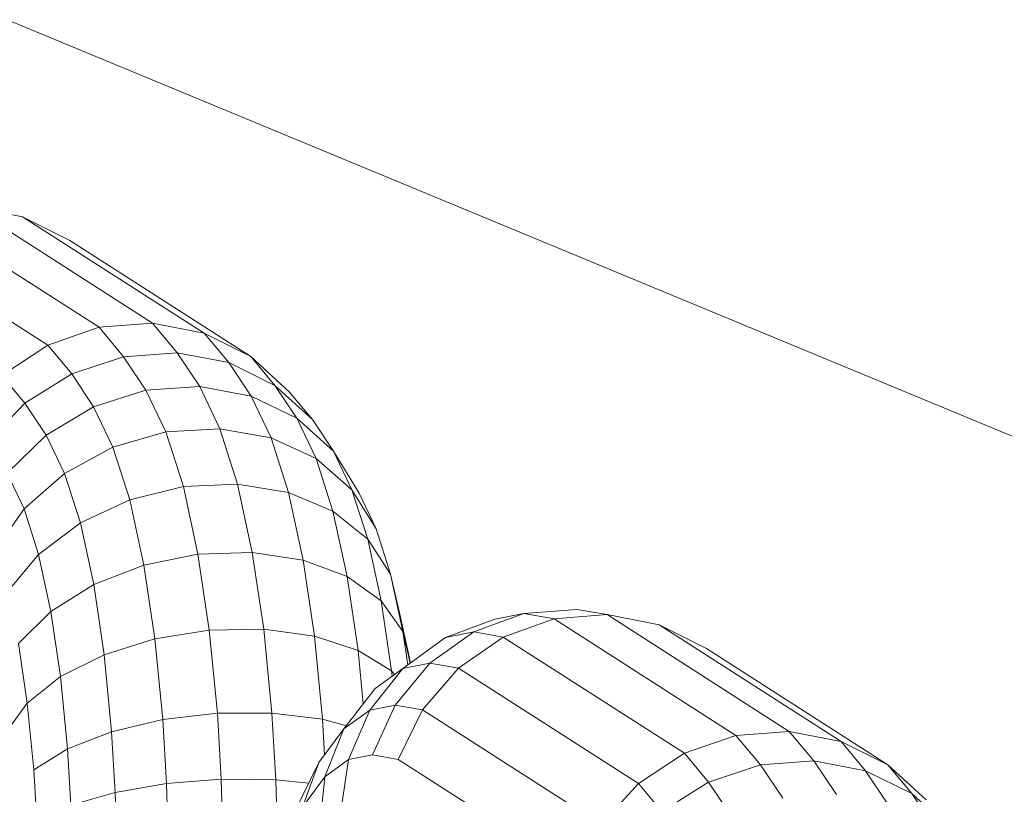
# Model space of a CAD drawing. Units: millimetres. Extents: x -4539 to 4041, y -3590 to 3010.
# Drawn here: x -389 to -377, y -1780 to -1771 of the extents above; entities that cross this region are included whole.
import ezdxf

# ---------------------------------------------------------------- set-up
doc = ezdxf.new("R2010")
doc.units = ezdxf.units.MM
doc.header["$LTSCALE"] = 50
doc.layers.add('Keine', color=7, linetype='Continuous', lineweight=9)
doc.layers.add('Layer0', color=7, linetype='Continuous', lineweight=9, true_color=0xff5454)

# ---------------------------------------------------------------- blocks, each defined once
blk = doc.blocks.new('Gruppe')
at = {"layer": 'Layer0', "color": 7, "linetype": 'Continuous', "lineweight": 9, "transparency": 33554687, "flags": 128}
blk.add_lwpolyline([(-7.35055, -35.34004), (-7.38032, -35.45114), (-8.63373, -34.93196), (-7.38032, -35.45114), (-7.41227, -35.57037), (-8.02265, -35.31754), (-7.41227, -35.57037), (-7.44191, -35.68097), (-7.41227, -35.57037), (-5.94037, -35.76415), (-7.41227, -35.57037), (-7.38032, -35.45114), (-5.93736, -35.64111), (-7.38032, -35.45114), (-7.35055, -35.34004), (-5.93455, -35.52646), (-7.35055, -35.34004)], dxfattribs=at)
at = {"layer": 'Layer0', "color": 8, "linetype": 'Continuous', "lineweight": 9, "true_color": 0x727272, "transparency": 33554687, "flags": 128}
for points in [[(-7.80033, -35.45855), (-7.78773, -35.46101), (-7.77627, -35.46677), (-7.73236, -35.4949), (-7.72309, -35.50341), (-7.71746, -35.51016), (-7.72309, -35.50341), (-7.73236, -35.4949), (-7.74366, -35.48925), (-7.78773, -35.46101), (-7.74366, -35.48925), (-7.75621, -35.48682), (-7.80033, -35.45855), (-7.75621, -35.48682), (-7.76915, -35.4878), (-7.81322, -35.45957)], [(-7.80033, -35.45855), (-7.78773, -35.46101), (-7.77627, -35.46677), (-7.73236, -35.4949), (-7.72654, -35.50188), (-7.71746, -35.51016), (-7.71231, -35.51784), (-7.70615, -35.52799), (-7.70203, -35.53664), (-7.70787, -35.52715), (-7.71231, -35.51784), (-7.71746, -35.51016), (-7.72654, -35.50188), (-7.73236, -35.4949), (-7.74366, -35.48925), (-7.73772, -35.49637), (-7.72654, -35.50188), (-7.72122, -35.50982), (-7.71231, -35.51784), (-7.70615, -35.52799), (-7.70203, -35.53664), (-7.69852, -35.54764), (-7.69628, -35.55731), (-7.69373, -35.56908), (-7.69628, -35.55731), (-7.69852, -35.54764), (-7.70404, -35.53914), (-7.70787, -35.52715), (-7.71231, -35.51784), (-7.72122, -35.50982), (-7.72654, -35.50188), (-7.73772, -35.49637), (-7.74366, -35.48925), (-7.75621, -35.48682), (-7.75022, -35.494), (-7.73772, -35.49637), (-7.73229, -35.50446), (-7.72122, -35.50982), (-7.71654, -35.51962), (-7.70787, -35.52715), (-7.70203, -35.53664), (-7.69852, -35.54764), (-7.69553, -35.56145), (-7.69374, -35.56909), (-7.69553, -35.56145), (-7.70081, -35.55408), (-7.70404, -35.53914), (-7.70787, -35.52715), (-7.71654, -35.51962), (-7.72122, -35.50982), (-7.73229, -35.50446), (-7.73772, -35.49637), (-7.75022, -35.494), (-7.76321, -35.49493), (-7.76915, -35.4878), (-7.81322, -35.45957)], [(-7.82551, -35.46398), (-7.7816, -35.49211), (-7.76915, -35.4878), (-7.75621, -35.48682), (-7.75022, -35.494), (-7.74476, -35.50214), (-7.73229, -35.50446), (-7.72746, -35.51458), (-7.71654, -35.51962), (-7.71248, -35.53237), (-7.70404, -35.53914), (-7.69852, -35.54764), (-7.69553, -35.56145), (-7.69433, -35.56952), (-7.69553, -35.56145), (-7.70081, -35.55408), (-7.70404, -35.53914), (-7.71248, -35.53237), (-7.71654, -35.51962), (-7.72746, -35.51458), (-7.73229, -35.50446), (-7.74476, -35.50214), (-7.75778, -35.50302), (-7.76321, -35.49493), (-7.77578, -35.49909), (-7.7816, -35.49211), (-7.82551, -35.46398)], [(-7.79273, -35.49946), (-7.7816, -35.49211), (-7.76915, -35.4878), (-7.76321, -35.49493), (-7.75022, -35.494), (-7.74476, -35.50214), (-7.73988, -35.51237), (-7.72746, -35.51458), (-7.72324, -35.52781), (-7.71248, -35.53237), (-7.70905, -35.54819), (-7.70081, -35.55408), (-7.69828, -35.57104), (-7.69758, -35.57189), (-7.69828, -35.57104), (-7.70639, -35.56606), (-7.70905, -35.54819), (-7.71248, -35.53237), (-7.72324, -35.52781), (-7.72746, -35.51458), (-7.73988, -35.51237), (-7.75295, -35.51314), (-7.75778, -35.50302), (-7.77047, -35.50703), (-7.77578, -35.49909), (-7.7871, -35.50621), (-7.79273, -35.49946)], [(-7.79273, -35.49946), (-7.7816, -35.49211), (-7.77578, -35.49909), (-7.76321, -35.49493), (-7.75778, -35.50302), (-7.74476, -35.50214), (-7.73988, -35.51237), (-7.73561, -35.52577), (-7.72324, -35.52781), (-7.7197, -35.54418), (-7.70905, -35.54819), (-7.70081, -35.55408), (-7.69828, -35.57104), (-7.69816, -35.57231), (-7.69828, -35.57104), (-7.70639, -35.56606), (-7.70905, -35.54819), (-7.7197, -35.54418), (-7.72324, -35.52781), (-7.73561, -35.52577), (-7.74873, -35.52637), (-7.75295, -35.51314), (-7.76579, -35.51683), (-7.77047, -35.50703), (-7.78195, -35.5139), (-7.7871, -35.50621), (-7.79637, -35.51581)], [(-7.79273, -35.49946), (-7.7871, -35.50621), (-7.77578, -35.49909), (-7.77047, -35.50703), (-7.75778, -35.50302), (-7.75295, -35.51314), (-7.73988, -35.51237), (-7.73561, -35.52577), (-7.73203, -35.54232), (-7.7197, -35.54418), (-7.71695, -35.56261), (-7.70639, -35.56606), (-7.70513, -35.579), (-7.70639, -35.56606), (-7.71695, -35.56261), (-7.7197, -35.54418), (-7.73203, -35.54232), (-7.74519, -35.54273), (-7.74873, -35.52637), (-7.76172, -35.52958), (-7.76579, -35.51683), (-7.77751, -35.5232), (-7.78195, -35.5139), (-7.79144, -35.52316)], [(-7.79637, -35.51581), (-7.7871, -35.50621), (-7.78195, -35.5139), (-7.77047, -35.50703), (-7.76579, -35.51683), (-7.75295, -35.51314), (-7.74873, -35.52637), (-7.73561, -35.52577), (-7.73203, -35.54232), (-7.72925, -35.56094), (-7.71695, -35.56261), (-7.715, -35.58271), (-7.70923, -35.5843), (-7.715, -35.58271), (-7.72728, -35.58123), (-7.72925, -35.56094), (-7.74244, -35.56117), (-7.74519, -35.54273), (-7.7583, -35.5454), (-7.76172, -35.52958), (-7.77368, -35.53519), (-7.77751, -35.5232), (-7.78732, -35.53181), (-7.79144, -35.52316)], [(-7.79144, -35.52316), (-7.78195, -35.5139), (-7.77751, -35.5232), (-7.76579, -35.51683), (-7.76172, -35.52958), (-7.74873, -35.52637), (-7.74519, -35.54273), (-7.73203, -35.54232), (-7.72925, -35.56094), (-7.71695, -35.56261), (-7.715, -35.58271), (-7.71449, -35.59135), (-7.715, -35.58271), (-7.72728, -35.58123), (-7.74049, -35.58127), (-7.74244, -35.56117), (-7.75563, -35.56327), (-7.7583, -35.5454), (-7.77045, -35.55014), (-7.77368, -35.53519), (-7.78381, -35.54281), (-7.78732, -35.53181), (-7.79454, -35.54207)], [(-7.79144, -35.52316), (-7.78732, -35.53181), (-7.77751, -35.5232), (-7.77368, -35.53519), (-7.76172, -35.52958), (-7.7583, -35.5454), (-7.74519, -35.54273), (-7.74244, -35.56117), (-7.72925, -35.56094), (-7.72728, -35.58123), (-7.72633, -35.59741), (-7.71836, -35.59826), (-7.72633, -35.59741), (-7.73955, -35.59727), (-7.74049, -35.58127), (-7.75373, -35.58281), (-7.75563, -35.56327), (-7.76792, -35.5671), (-7.77045, -35.55014), (-7.78082, -35.55662), (-7.78381, -35.54281), (-7.7914, -35.55192)], [(-7.79454, -35.54207), (-7.78732, -35.53181), (-7.78381, -35.54281), (-7.77368, -35.53519), (-7.77045, -35.55014), (-7.7583, -35.5454), (-7.75563, -35.56327), (-7.74244, -35.56117), (-7.74049, -35.58127), (-7.72728, -35.58123), (-7.72633, -35.59741), (-7.72583, -35.61416), (-7.72504, -35.61423), (-7.72583, -35.61416), (-7.73906, -35.61386), (-7.73955, -35.59727), (-7.75282, -35.59831), (-7.75373, -35.58281), (-7.76611, -35.58575), (-7.76792, -35.5671), (-7.77846, -35.5724), (-7.78082, -35.55662), (-7.7887, -35.56441)], [(-7.7914, -35.55192), (-7.78381, -35.54281), (-7.78082, -35.55662), (-7.77045, -35.55014), (-7.76792, -35.5671), (-7.75563, -35.56327), (-7.75373, -35.58281), (-7.74049, -35.58127), (-7.73955, -35.59727), (-7.72633, -35.59741), (-7.72583, -35.61416), (-7.72583, -35.61637), (-7.72583, -35.61416), (-7.73906, -35.61386), (-7.75234, -35.61443), (-7.75282, -35.59831), (-7.76524, -35.60047), (-7.76611, -35.58575), (-7.77677, -35.5899), (-7.77846, -35.5724), (-7.78655, -35.57882), (-7.7887, -35.56441)], [(-7.7887, -35.56441), (-7.78082, -35.55662), (-7.77846, -35.5724), (-7.76792, -35.5671), (-7.76611, -35.58575), (-7.75373, -35.58281), (-7.75282, -35.59831), (-7.73955, -35.59727), (-7.73906, -35.61386), (-7.73903, -35.63083), (-7.73092, -35.63111), (-7.73903, -35.63083), (-7.75232, -35.6309), (-7.75234, -35.61443), (-7.76479, -35.61583), (-7.76524, -35.60047), (-7.77596, -35.60358), (-7.77677, -35.5899), (-7.78499, -35.59497), (-7.78655, -35.57882), (-7.79163, -35.5859)], [(-7.72169, -35.60506), (-7.7159, -35.59324), (-7.7199, -35.60404)], [(-7.72169, -35.60506), (-7.7159, -35.59324), (-7.70982, -35.58506), (-7.70228, -35.5753), (-7.69557, -35.57042), (-7.68523, -35.56291), (-7.67326, -35.5585), (-7.66624, -35.55715), (-7.65892, -35.55841), (-7.67121, -35.56283), (-7.67838, -35.56159), (-7.66624, -35.55715), (-7.6534, -35.55613), (-7.64604, -35.5574), (-7.63343, -35.55986), (-7.62197, -35.56562), (-7.57807, -35.59375), (-7.56879, -35.60225)], [(-7.56879, -35.60225), (-7.57807, -35.59375), (-7.58936, -35.58809), (-7.63343, -35.55986), (-7.58936, -35.58809), (-7.60191, -35.58567), (-7.64604, -35.5574), (-7.60191, -35.58567), (-7.61485, -35.58665), (-7.65892, -35.55841), (-7.64604, -35.5574), (-7.63343, -35.55986), (-7.62197, -35.56562), (-7.57807, -35.59375), (-7.57225, -35.60073), (-7.56316, -35.60901)], [(-7.56316, -35.60901), (-7.57225, -35.60073), (-7.57807, -35.59375), (-7.58936, -35.58809), (-7.58342, -35.59522), (-7.57225, -35.60073), (-7.56693, -35.60866)], [(-7.54975, -35.63798), (-7.55357, -35.62599), (-7.55801, -35.61669), (-7.56693, -35.60866), (-7.57225, -35.60073), (-7.58342, -35.59522), (-7.58936, -35.58809), (-7.60191, -35.58567), (-7.59593, -35.59284), (-7.58342, -35.59522), (-7.578, -35.60331), (-7.56693, -35.60866), (-7.56225, -35.61847), (-7.55357, -35.62599), (-7.54773, -35.63549)], [(-7.578, -35.60331), (-7.58342, -35.59522), (-7.59593, -35.59284), (-7.60891, -35.59377), (-7.61485, -35.58665), (-7.65892, -35.55841), (-7.67121, -35.56283), (-7.67838, -35.56159), (-7.689, -35.56915), (-7.68207, -35.57035), (-7.67121, -35.56283), (-7.62731, -35.59096), (-7.61485, -35.58665), (-7.60191, -35.58567), (-7.59593, -35.59284), (-7.59047, -35.60099)], [(-7.60349, -35.60186), (-7.60891, -35.59377), (-7.62149, -35.59794), (-7.62731, -35.59096), (-7.67121, -35.56283), (-7.68207, -35.57035), (-7.69076, -35.58046), (-7.69737, -35.57932), (-7.689, -35.56915), (-7.68207, -35.57035), (-7.63843, -35.59831), (-7.62731, -35.59096), (-7.61485, -35.58665), (-7.60891, -35.59377), (-7.59593, -35.59284), (-7.59047, -35.60099)], [(-7.61617, -35.60587), (-7.62149, -35.59794), (-7.6328, -35.60506), (-7.63843, -35.59831), (-7.64746, -35.6082), (-7.69076, -35.58046), (-7.69668, -35.59247), (-7.70293, -35.59139), (-7.69737, -35.57932), (-7.69076, -35.58046), (-7.68207, -35.57035), (-7.63843, -35.59831), (-7.62731, -35.59096), (-7.62149, -35.59794), (-7.60891, -35.59377), (-7.60349, -35.60186)], [(-7.65378, -35.61995), (-7.69668, -35.59247), (-7.70293, -35.59139), (-7.70872, -35.5925), (-7.71441, -35.59665), (-7.7199, -35.60404)], [(-7.7199, -35.60404), (-7.7159, -35.59324), (-7.70982, -35.58506), (-7.71441, -35.59665), (-7.71573, -35.60929)], [(-7.7199, -35.60404), (-7.71441, -35.59665), (-7.70982, -35.58506), (-7.70228, -35.5753), (-7.69557, -35.57042), (-7.70358, -35.58051), (-7.70982, -35.58506), (-7.70358, -35.58051), (-7.70872, -35.5925), (-7.71063, -35.60558)], [(-7.71573, -35.60929), (-7.71441, -35.59665), (-7.70872, -35.5925), (-7.70358, -35.58051), (-7.69557, -35.57042), (-7.68523, -35.56291), (-7.67326, -35.5585), (-7.66624, -35.55715), (-7.67838, -35.56159), (-7.68523, -35.56291), (-7.67838, -35.56159), (-7.689, -35.56915), (-7.69557, -35.57042), (-7.689, -35.56915), (-7.69737, -35.57932), (-7.70358, -35.58051), (-7.69737, -35.57932), (-7.70293, -35.59139), (-7.70872, -35.5925), (-7.71063, -35.60558)], [(-7.66624, -35.55715), (-7.6534, -35.55613), (-7.64604, -35.5574), (-7.65892, -35.55841), (-7.66624, -35.55715)], [(-7.7887, -35.56441), (-7.78655, -35.57882), (-7.77846, -35.5724), (-7.77677, -35.5899), (-7.76611, -35.58575), (-7.76524, -35.60047), (-7.75282, -35.59831), (-7.75234, -35.61443), (-7.73906, -35.61386), (-7.73903, -35.63083), (-7.73948, -35.64802), (-7.73557, -35.64821), (-7.73948, -35.64802), (-7.75275, -35.64757), (-7.75232, -35.6309), (-7.76476, -35.63152), (-7.76479, -35.61583), (-7.77553, -35.61796), (-7.77596, -35.60358), (-7.78425, -35.60745), (-7.78499, -35.59497), (-7.78655, -35.57882), (-7.79163, -35.5859)], [(-7.69668, -35.59247), (-7.69076, -35.58046), (-7.64746, -35.6082), (-7.63843, -35.59831), (-7.6328, -35.60506), (-7.62149, -35.59794), (-7.61617, -35.60587)], [(-7.65378, -35.61995), (-7.69668, -35.59247)], [(-7.78499, -35.59497), (-7.77677, -35.5899), (-7.77596, -35.60358), (-7.76524, -35.60047), (-7.76479, -35.61583), (-7.75234, -35.61443), (-7.75232, -35.6309), (-7.73903, -35.63083), (-7.73948, -35.64802), (-7.74041, -35.66507), (-7.73948, -35.64802), (-7.75275, -35.64757), (-7.76518, -35.64736), (-7.76476, -35.63152), (-7.77551, -35.63262), (-7.77553, -35.61796), (-7.78386, -35.62068), (-7.78425, -35.60745), (-7.78499, -35.59497)]]:
    blk.add_lwpolyline(points, dxfattribs=at)

msp = doc.modelspace()

# ---------------------------------------------------------------- block references
at = {"layer": 'Keine', "xscale": 50, "yscale": 50, "zscale": 50}
msp.add_blockref('Gruppe', (0, 0), dxfattribs=at)

doc.saveas('drawing.dxf')
